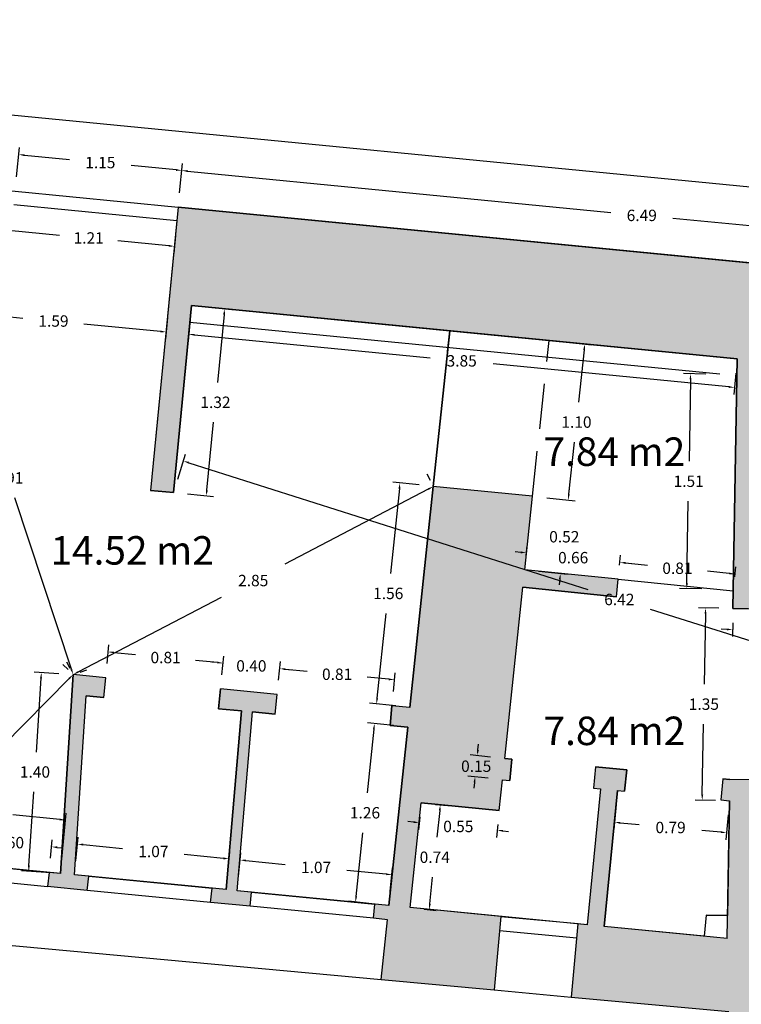
# Model space of a CAD drawing. Units: metres. Extents: x 1733 to 1866, y 641 to 739.
# Drawn here: x 1842 to 1848, y 690 to 697 of the extents above; entities that cross this region are included whole.
import ezdxf

# ---------------------------------------------------------------- set-up
doc = ezdxf.new("R2010")
doc.units = ezdxf.units.M
doc.header["$LTSCALE"] = 0.1
doc.linetypes.add('LÍNEAS_OCULTAS2', pattern=[4.7625, 3.175, -1.5875])
doc.layers.add('0-C-TRAMAS', color=8, linetype='Continuous', lineweight=30)
doc.layers.add('2-MUROS', color=7, linetype='Continuous', lineweight=30)
for name, color, linetype in [('1_LIN VISTA', 9, 'Continuous'), ('2-VISTA', 8, 'Continuous'), ('2_COTAS', 72, 'Continuous'), ('2_SUPERFICIES', 4, 'Continuous'), ('2_TEXTOS_SUPERFICIES', 4, 'Continuous'), ('URB-ACOTADO', 7, 'Continuous')]:
    doc.layers.add(name, color=color, linetype=linetype)
doc.styles.add('comic', font='comic.ttf')
doc.styles.add('ROMANS', font='romans.shx')
doc.dimstyles.new('COTAS-URB-DET', dxfattribs={"dimtxt": 0.08, "dimasz": 0.04, "dimexe": 0.05, "dimexo": 0.1, "dimgap": 0.1, "dimtad": 0, "dimtih": 1, "dimtoh": 1, "dimzin": 0, "dimdsep": 46, "dimtxsty": 'ROMANS', "dimcen": 0.1, "dimclrd": 256, "dimclre": 256, "dimclrt": 256, "dimazin": 0, "dimtfac": 1, "dimtix": 1, "dimtofl": 0, "dimtmove": 1, "dimatfit": 2, "dimldrblk": 'DOT', "dimfxl": 0, "dimtolj": 1, "dimtzin": 0, "dimarcsym": 0})

# ---------------------------------------------------------------- blocks, each defined once
blk = doc.blocks.new('*D281')
at = {"layer": '2_COTAS', "lineweight": -2, "transparency": 16777216}
for p, q in [((1847.4939, 692.6748), (1847.4922, 692.5773)), ((1848.1738, 692.6628), (1848.1721, 692.5654)), ((1847.4531, 692.628), (1847.4131, 692.6287)), ((1848.213, 692.6147), (1848.2529, 692.614))]:
    blk.add_line(p, q, dxfattribs=at)
at = {"layer": '2_COTAS', "transparency": 16777216}
for points in [[(1847.4532, 692.6347), (1847.453, 692.6213), (1847.4931, 692.6273)], [(1848.2131, 692.6213), (1848.2128, 692.608), (1848.173, 692.6154)]]:
    blk.add_solid(points, dxfattribs=at)
at = {"layer": 'Defpoints', "color": 0, "transparency": 16777216}
for p in [(1847.4956, 692.7747), (1848.1755, 692.7628), (1848.173, 692.6154)]:
    blk.add_point(p, dxfattribs=at)
at = {"layer": '2_COTAS', "transparency": 16777216, "insert": (1847.833, 692.6213), "char_height": 0.08, "attachment_point": 5, "style": 'ROMANS'}
blk.add_mtext('\\A1;0.68', dxfattribs=at)
blk = doc.blocks.new('_Dot')
at = {"layer": 'URB-ACOTADO', "color": 0, "lineweight": -2}
blk.add_line((-0.5, 0), (-1, 0), dxfattribs=at)
at = {"layer": 'URB-ACOTADO', "color": 0, "const_width": 0.5}
blk.add_lwpolyline([(-0.25, 0, 1), (0.25, 0, 1)], format="xyb", close=True, dxfattribs=at)
blk = doc.blocks.new('*D286')
at = {"layer": '2_COTAS', "lineweight": -2, "transparency": 16777216}
for p, q in [((1824.3819, 697.5725), (1824.4285, 698.0493)), ((1824.4634, 697.9956), (1838.3213, 696.6425)), ((1852.6992, 695.2385), (1838.8413, 696.5917)), ((1852.6973, 694.8076), (1852.7438, 695.2844))]:
    blk.add_line(p, q, dxfattribs=at)
at = {"layer": '2_COTAS', "transparency": 16777216}
for points in [[(1824.4641, 698.0022), (1824.4628, 697.989), (1824.4236, 697.9995)], [(1852.6998, 695.2451), (1852.6985, 695.2319), (1852.739, 695.2346)]]:
    blk.add_solid(points, dxfattribs=at)
at = {"layer": 'Defpoints', "color": 0, "transparency": 16777216}
for p in [(1824.4236, 697.9995), (1824.3722, 697.473), (1852.6875, 694.7081)]:
    blk.add_point(p, dxfattribs=at)
at = {"layer": '2_COTAS', "transparency": 16777216, "insert": (1838.5813, 696.6171), "char_height": 0.08, "attachment_point": 5, "style": 'ROMANS'}
blk.add_mtext('\\A1;28.45', dxfattribs=at)
blk = doc.blocks.new('*D287')
at = {"layer": '2_COTAS', "lineweight": -2, "transparency": 16777216}
for p, q in [((1843.6105, 695.6949), (1843.6307, 695.9016)), ((1843.6656, 695.8479), (1846.6374, 695.5577)), ((1850.0453, 695.225), (1847.0735, 695.5152)), ((1850.0698, 695.0642), (1850.0899, 695.2709))]:
    blk.add_line(p, q, dxfattribs=at)
at = {"layer": '2_COTAS', "transparency": 16777216}
for points in [[(1843.6663, 695.8546), (1843.665, 695.8413), (1843.6258, 695.8518)], [(1850.0459, 695.2316), (1850.0446, 695.2183), (1850.0851, 695.2211)]]:
    blk.add_solid(points, dxfattribs=at)
at = {"layer": 'Defpoints', "color": 0, "transparency": 16777216}
for p in [(1843.6258, 695.8518), (1843.6008, 695.5954), (1850.06, 694.9647)]:
    blk.add_point(p, dxfattribs=at)
at = {"layer": '2_COTAS', "transparency": 16777216, "insert": (1846.8554, 695.5364), "char_height": 0.08, "attachment_point": 5, "style": 'ROMANS'}
blk.add_mtext('\\A1;6.49', dxfattribs=at)
blk = doc.blocks.new('*D24')
at = {"layer": '2_COTAS', "lineweight": -2, "transparency": 16777216}
for p, q in [((1842.4659, 695.8067), (1842.4861, 696.0133)), ((1842.5211, 695.9597), (1842.8373, 695.9288)), ((1843.6105, 695.6949), (1843.6307, 695.9016)), ((1843.586, 695.8557), (1843.2697, 695.8866))]:
    blk.add_line(p, q, dxfattribs=at)
at = {"layer": '2_COTAS', "transparency": 16777216}
for points in [[(1842.5217, 695.9663), (1842.5204, 695.953), (1842.4812, 695.9636)], [(1843.5866, 695.8623), (1843.5853, 695.8491), (1843.6258, 695.8518)]]:
    blk.add_solid(points, dxfattribs=at)
at = {"layer": 'Defpoints', "color": 0, "transparency": 16777216}
for p in [(1842.4812, 695.9636), (1842.4562, 695.7071), (1843.6008, 695.5954)]:
    blk.add_point(p, dxfattribs=at)
at = {"layer": '2_COTAS', "transparency": 16777216, "insert": (1843.0535, 695.9077), "char_height": 0.08, "attachment_point": 5, "style": 'ROMANS'}
blk.add_mtext('\\A1;1.15', dxfattribs=at)
blk = doc.blocks.new('*D330')
at = {"layer": '2_COTAS', "lineweight": -2, "transparency": 16777216}
for p, q in [((1842.3771, 695.5139), (1842.3647, 695.387)), ((1842.4093, 695.4329), (1842.7669, 695.398)), ((1843.534, 695.323), (1843.1764, 695.358)), ((1843.5813, 695.3963), (1843.5689, 695.2694))]:
    blk.add_line(p, q, dxfattribs=at)
at = {"layer": '2_COTAS', "transparency": 16777216}
for points in [[(1842.41, 695.4395), (1842.4087, 695.4262), (1842.3695, 695.4368)], [(1843.5346, 695.3297), (1843.5333, 695.3164), (1843.5738, 695.3192)]]:
    blk.add_solid(points, dxfattribs=at)
at = {"layer": 'Defpoints', "color": 0, "transparency": 16777216}
for p in [(1842.3868, 695.6134), (1843.591, 695.4958), (1843.5738, 695.3192)]:
    blk.add_point(p, dxfattribs=at)
at = {"layer": '2_COTAS', "transparency": 16777216, "insert": (1842.9717, 695.378), "char_height": 0.08, "attachment_point": 5, "style": 'ROMANS'}
blk.add_mtext('\\A1;1.21', dxfattribs=at)
blk = doc.blocks.new('*D417')
at = {"layer": '2_COTAS', "lineweight": -2, "transparency": 16777216}
for p, q in [((1842.0474, 695.1061), (1841.9999, 695.0905)), ((1841.9649, 695.0369), (1842.3613, 693.8328)), ((1842.8499, 692.3488), (1842.4535, 693.5528)), ((1842.9573, 692.3421), (1842.9099, 692.3265))]:
    blk.add_line(p, q, dxfattribs=at)
at = {"layer": '2_COTAS', "transparency": 16777216}
for points in [[(1841.9712, 695.039), (1841.9585, 695.0348), (1841.9524, 695.0749)], [(1842.8562, 692.3509), (1842.8435, 692.3467), (1842.8624, 692.3108)]]:
    blk.add_solid(points, dxfattribs=at)
at = {"layer": 'Defpoints', "color": 0, "transparency": 16777216}
for p in [(1841.9524, 695.0749), (1842.8624, 692.3108), (1842.8624, 692.3108)]:
    blk.add_point(p, dxfattribs=at)
at = {"layer": '2_COTAS', "transparency": 16777216, "insert": (1842.4074, 693.6928), "char_height": 0.08, "attachment_point": 5, "style": 'ROMANS'}
blk.add_mtext('\\A1;2.91', dxfattribs=at)
blk = doc.blocks.new('*D418')
at = {"layer": '2_COTAS', "lineweight": -2, "transparency": 16777216}
for p, q in [((1842.7626, 692.3172), (1842.5894, 692.3283)), ((1842.6367, 692.2852), (1842.6034, 691.7666)), ((1842.5522, 690.9679), (1842.5855, 691.4866)), ((1842.6729, 690.9201), (1842.4997, 690.9312))]:
    blk.add_line(p, q, dxfattribs=at)
at = {"layer": '2_COTAS', "transparency": 16777216}
for points in [[(1842.6301, 692.2856), (1842.6434, 692.2848), (1842.6393, 692.3251)], [(1842.5455, 690.9684), (1842.5588, 690.9675), (1842.5496, 690.928)]]:
    blk.add_solid(points, dxfattribs=at)
at = {"layer": 'Defpoints', "color": 0, "transparency": 16777216}
for p in [(1842.6393, 692.3251), (1842.8624, 692.3108), (1842.7727, 690.9137)]:
    blk.add_point(p, dxfattribs=at)
at = {"layer": '2_COTAS', "transparency": 16777216, "insert": (1842.5945, 691.6266), "char_height": 0.08, "attachment_point": 5, "style": 'ROMANS'}
blk.add_mtext('\\A1;1.40', dxfattribs=at)
blk = doc.blocks.new('*D419')
at = {"layer": '2_COTAS', "lineweight": -2, "transparency": 16777216}
for p, q in [((1841.608, 691.1279), (1841.6397, 691.4527)), ((1841.6747, 691.3991), (1842.0059, 691.3668)), ((1842.7824, 691.0132), (1842.8141, 691.3381)), ((1842.7695, 691.2922), (1842.4383, 691.3245))]:
    blk.add_line(p, q, dxfattribs=at)
at = {"layer": '2_COTAS', "transparency": 16777216}
for points in [[(1841.6753, 691.4057), (1841.674, 691.3925), (1841.6349, 691.403)], [(1842.7701, 691.2988), (1842.7688, 691.2856), (1842.8093, 691.2883)]]:
    blk.add_solid(points, dxfattribs=at)
at = {"layer": 'Defpoints', "color": 0, "transparency": 16777216}
for p in [(1842.8093, 691.2883), (1841.5983, 691.0284), (1842.7727, 690.9137)]:
    blk.add_point(p, dxfattribs=at)
at = {"layer": '2_COTAS', "transparency": 16777216, "insert": (1842.2221, 691.3456), "char_height": 0.08, "attachment_point": 5, "style": 'ROMANS'}
blk.add_mtext('\\A1;1.18', dxfattribs=at)
blk = doc.blocks.new('*D421')
at = {"layer": '2_COTAS', "lineweight": -2, "transparency": 16777216}
for p, q in [((1842.1056, 691.0793), (1842.1183, 691.2092)), ((1842.0736, 691.1633), (1842.0338, 691.1672)), ((1842.7028, 691.021), (1842.7155, 691.1509)), ((1842.7504, 691.0972), (1842.7902, 691.0933))]:
    blk.add_line(p, q, dxfattribs=at)
at = {"layer": '2_COTAS', "transparency": 16777216}
for points in [[(1842.0743, 691.1699), (1842.073, 691.1567), (1842.1135, 691.1594)], [(1842.7511, 691.1039), (1842.7498, 691.0906), (1842.7106, 691.1011)]]:
    blk.add_solid(points, dxfattribs=at)
at = {"layer": 'Defpoints', "color": 0, "transparency": 16777216}
for p in [(1842.7106, 691.1011), (1842.0959, 690.9798), (1842.6931, 690.9215)]:
    blk.add_point(p, dxfattribs=at)
at = {"layer": '2_COTAS', "transparency": 16777216, "insert": (1842.412, 691.1303), "char_height": 0.08, "attachment_point": 5, "style": 'ROMANS'}
blk.add_mtext('\\A1;0.60', dxfattribs=at)
blk = doc.blocks.new('*D45')
at = {"layer": '2_COTAS', "lineweight": -2, "transparency": 16777216}
for p, q in [((1841.9436, 694.9735), (1841.9288, 694.8219)), ((1841.9735, 694.8678), (1842.5101, 694.8154)), ((1843.525, 694.8191), (1843.5102, 694.6675)), ((1843.4752, 694.7212), (1842.9386, 694.7735))]:
    blk.add_line(p, q, dxfattribs=at)
at = {"layer": '2_COTAS', "transparency": 16777216}
for points in [[(1841.9742, 694.8744), (1841.9729, 694.8612), (1841.9337, 694.8717)], [(1843.4759, 694.7278), (1843.4746, 694.7145), (1843.515, 694.7173)]]:
    blk.add_solid(points, dxfattribs=at)
at = {"layer": 'Defpoints', "color": 0, "transparency": 16777216}
for p in [(1841.9534, 695.073), (1843.5347, 694.9186), (1843.515, 694.7173)]:
    blk.add_point(p, dxfattribs=at)
at = {"layer": '2_COTAS', "transparency": 16777216, "insert": (1842.7244, 694.7945), "char_height": 0.08, "attachment_point": 5, "style": 'ROMANS'}
blk.add_mtext('\\A1;1.59', dxfattribs=at)
blk = doc.blocks.new('*D426')
at = {"layer": '2_COTAS', "lineweight": -2, "transparency": 16777216}
for p, q in [((1843.6849, 694.8034), (1843.6701, 694.6519)), ((1843.7148, 694.6978), (1845.369, 694.5362)), ((1847.467, 694.3314), (1845.8128, 694.4929)), ((1847.5167, 694.4293), (1847.5019, 694.2777))]:
    blk.add_line(p, q, dxfattribs=at)
at = {"layer": '2_COTAS', "transparency": 16777216}
for points in [[(1843.7154, 694.7044), (1843.7141, 694.6911), (1843.675, 694.7016)], [(1847.4676, 694.338), (1847.4663, 694.3247), (1847.5068, 694.3275)]]:
    blk.add_solid(points, dxfattribs=at)
at = {"layer": 'Defpoints', "color": 0, "transparency": 16777216}
for p in [(1843.6946, 694.903), (1847.5264, 694.5288), (1847.5068, 694.3275)]:
    blk.add_point(p, dxfattribs=at)
at = {"layer": '2_COTAS', "transparency": 16777216, "insert": (1845.5909, 694.5146), "char_height": 0.08, "attachment_point": 5, "style": 'ROMANS'}
blk.add_mtext('\\A1;3.85', dxfattribs=at)
blk = doc.blocks.new('*D427')
at = {"layer": '2_COTAS', "lineweight": -2, "transparency": 16777216}
for p, q in [((1843.7942, 694.8933), (1843.9759, 694.8755)), ((1843.9222, 694.8406), (1843.8756, 694.3635)), ((1843.8017, 693.6064), (1843.8483, 694.0835)), ((1843.6659, 693.5795), (1843.8476, 693.5618))]:
    blk.add_line(p, q, dxfattribs=at)
at = {"layer": '2_COTAS', "transparency": 16777216}
for points in [[(1843.9156, 694.8412), (1843.9289, 694.8399), (1843.9261, 694.8804)], [(1843.7951, 693.6071), (1843.8084, 693.6058), (1843.7978, 693.5666)]]:
    blk.add_solid(points, dxfattribs=at)
at = {"layer": 'Defpoints', "color": 0, "transparency": 16777216}
for p in [(1843.6946, 694.903), (1843.5664, 693.5892), (1843.7978, 693.5666)]:
    blk.add_point(p, dxfattribs=at)
at = {"layer": '2_COTAS', "transparency": 16777216, "insert": (1843.862, 694.2235), "char_height": 0.08, "attachment_point": 5, "style": 'ROMANS'}
blk.add_mtext('\\A1;1.32', dxfattribs=at)
blk = doc.blocks.new('*D428')
at = {"layer": '2_COTAS', "lineweight": -2, "transparency": 16777216}
for p, q in [((1843.5966, 693.6845), (1843.6519, 693.8585)), ((1843.6749, 693.7988), (1846.4777, 692.9083)), ((1849.7204, 691.8781), (1846.9177, 692.7685)), ((1849.7184, 691.7396), (1849.7737, 691.9136))]:
    blk.add_line(p, q, dxfattribs=at)
at = {"layer": '2_COTAS', "transparency": 16777216}
for points in [[(1843.6769, 693.8051), (1843.6729, 693.7924), (1843.6368, 693.8109)], [(1849.7225, 691.8844), (1849.7184, 691.8717), (1849.7586, 691.866)]]:
    blk.add_solid(points, dxfattribs=at)
at = {"layer": 'Defpoints', "color": 0, "transparency": 16777216}
for p in [(1843.5664, 693.5892), (1849.7586, 691.866), (1849.6881, 691.6443)]:
    blk.add_point(p, dxfattribs=at)
at = {"layer": '2_COTAS', "transparency": 16777216, "insert": (1846.6977, 692.8384), "char_height": 0.08, "attachment_point": 5, "style": 'ROMANS'}
blk.add_mtext('\\A1;6.42', dxfattribs=at)
blk = doc.blocks.new('*D429')
at = {"layer": '2_COTAS', "lineweight": -2, "transparency": 16777216}
for p, q in [((1844.3051, 692.2704), (1844.3179, 692.4022)), ((1844.3529, 692.3485), (1844.5057, 692.3336)), ((1845.1112, 692.1917), (1845.1241, 692.3234)), ((1845.0794, 692.2776), (1844.9266, 692.2925))]:
    blk.add_line(p, q, dxfattribs=at)
at = {"layer": '2_COTAS', "transparency": 16777216}
for points in [[(1844.3535, 692.3551), (1844.3522, 692.3419), (1844.3131, 692.3524)], [(1845.0801, 692.2842), (1845.0788, 692.2709), (1845.1192, 692.2737)]]:
    blk.add_solid(points, dxfattribs=at)
at = {"layer": 'Defpoints', "color": 0, "transparency": 16777216}
for p in [(1844.3131, 692.3524), (1844.2954, 692.1709), (1845.1015, 692.0922)]:
    blk.add_point(p, dxfattribs=at)
at = {"layer": '2_COTAS', "transparency": 16777216, "insert": (1844.7162, 692.313), "char_height": 0.08, "attachment_point": 5, "style": 'ROMANS'}
blk.add_mtext('\\A1;0.81', dxfattribs=at)
blk = doc.blocks.new('*D430')
at = {"layer": '2_COTAS', "lineweight": -2, "transparency": 16777216}
for p, q in [((1843.907, 692.3093), (1843.9198, 692.441)), ((1843.8752, 692.3952), (1843.8353, 692.3991)), ((1844.3051, 692.2704), (1844.3179, 692.4022)), ((1844.3529, 692.3485), (1844.3927, 692.3446))]:
    blk.add_line(p, q, dxfattribs=at)
at = {"layer": '2_COTAS', "transparency": 16777216}
for points in [[(1843.8758, 692.4018), (1843.8745, 692.3885), (1843.915, 692.3913)], [(1844.3535, 692.3551), (1844.3522, 692.3419), (1844.3131, 692.3524)]]:
    blk.add_solid(points, dxfattribs=at)
at = {"layer": 'Defpoints', "color": 0, "transparency": 16777216}
for p in [(1843.915, 692.3913), (1843.8972, 692.2098), (1844.2954, 692.1709)]:
    blk.add_point(p, dxfattribs=at)
at = {"layer": '2_COTAS', "transparency": 16777216, "insert": (1844.114, 692.3718), "char_height": 0.08, "attachment_point": 5, "style": 'ROMANS'}
blk.add_mtext('\\A1;0.40', dxfattribs=at)
blk = doc.blocks.new('*D431')
at = {"layer": '2_COTAS', "lineweight": -2, "transparency": 16777216}
for p, q in [((1843.1008, 692.388), (1843.1137, 692.5198)), ((1843.1486, 692.4661), (1843.3014, 692.4512)), ((1843.907, 692.3093), (1843.9198, 692.441)), ((1843.8752, 692.3952), (1843.7224, 692.4101))]:
    blk.add_line(p, q, dxfattribs=at)
at = {"layer": '2_COTAS', "transparency": 16777216}
for points in [[(1843.1493, 692.4727), (1843.148, 692.4595), (1843.1088, 692.47)], [(1843.8758, 692.4018), (1843.8745, 692.3885), (1843.915, 692.3913)]]:
    blk.add_solid(points, dxfattribs=at)
at = {"layer": 'Defpoints', "color": 0, "transparency": 16777216}
for p in [(1843.1088, 692.47), (1843.0911, 692.2885), (1843.8972, 692.2098)]:
    blk.add_point(p, dxfattribs=at)
at = {"layer": '2_COTAS', "transparency": 16777216, "insert": (1843.5119, 692.4306), "char_height": 0.08, "attachment_point": 5, "style": 'ROMANS'}
blk.add_mtext('\\A1;0.81', dxfattribs=at)
blk = doc.blocks.new('*D432')
at = {"layer": '2_COTAS', "lineweight": -2, "transparency": 16777216}
for p, q in [((1845.1131, 691.952), (1844.9285, 691.9715)), ((1844.974, 691.9265), (1844.9267, 691.4798)), ((1844.8497, 690.753), (1844.897, 691.1998)), ((1844.9803, 690.699), (1844.7957, 690.7185))]:
    blk.add_line(p, q, dxfattribs=at)
at = {"layer": '2_COTAS', "transparency": 16777216}
for points in [[(1844.9674, 691.9272), (1844.9806, 691.9258), (1844.9782, 691.9663)], [(1844.843, 690.7537), (1844.8563, 690.7523), (1844.8455, 690.7132)]]:
    blk.add_solid(points, dxfattribs=at)
at = {"layer": 'Defpoints', "color": 0, "transparency": 16777216}
for p in [(1845.2125, 691.9414), (1844.8455, 690.7132), (1845.0798, 690.6884)]:
    blk.add_point(p, dxfattribs=at)
at = {"layer": '2_COTAS', "transparency": 16777216, "insert": (1844.9118, 691.3398), "char_height": 0.08, "attachment_point": 5, "style": 'ROMANS'}
blk.add_mtext('\\A1;1.26', dxfattribs=at)
blk = doc.blocks.new('*D433')
at = {"layer": '2_COTAS', "lineweight": -2, "transparency": 16777216}
for p, q in [((1844.0245, 690.8919), (1844.0408, 691.0581)), ((1844.0757, 691.0045), (1844.3522, 690.9775)), ((1845.061, 690.9083), (1844.7846, 690.9352)), ((1845.0895, 690.7879), (1845.1057, 690.9541))]:
    blk.add_line(p, q, dxfattribs=at)
at = {"layer": '2_COTAS', "transparency": 16777216}
for points in [[(1844.0764, 691.0111), (1844.0751, 690.9978), (1844.0359, 691.0083)], [(1845.0617, 690.9149), (1845.0604, 690.9016), (1845.1008, 690.9044)]]:
    blk.add_solid(points, dxfattribs=at)
at = {"layer": 'Defpoints', "color": 0, "transparency": 16777216}
for p in [(1845.1008, 690.9044), (1844.0148, 690.7924), (1845.0798, 690.6884)]:
    blk.add_point(p, dxfattribs=at)
at = {"layer": '2_COTAS', "transparency": 16777216, "insert": (1844.5684, 690.9564), "char_height": 0.08, "attachment_point": 5, "style": 'ROMANS'}
blk.add_mtext('\\A1;1.07', dxfattribs=at)
blk = doc.blocks.new('*D434')
at = {"layer": '2_COTAS', "lineweight": -2, "transparency": 16777216}
for p, q in [((1842.882, 691.0035), (1842.8982, 691.1697)), ((1842.9332, 691.116), (1843.2096, 691.089)), ((1843.9469, 690.8995), (1843.9632, 691.0657)), ((1843.9185, 691.0198), (1843.642, 691.0468))]:
    blk.add_line(p, q, dxfattribs=at)
at = {"layer": '2_COTAS', "transparency": 16777216}
for points in [[(1842.9338, 691.1227), (1842.9325, 691.1094), (1842.8934, 691.1199)], [(1843.9191, 691.0264), (1843.9178, 691.0132), (1843.9583, 691.0159)]]:
    blk.add_solid(points, dxfattribs=at)
at = {"layer": 'Defpoints', "color": 0, "transparency": 16777216}
for p in [(1842.8934, 691.1199), (1842.8723, 690.904), (1843.9372, 690.8)]:
    blk.add_point(p, dxfattribs=at)
at = {"layer": '2_COTAS', "transparency": 16777216, "insert": (1843.4258, 691.0679), "char_height": 0.08, "attachment_point": 5, "style": 'ROMANS'}
blk.add_mtext('\\A1;1.07', dxfattribs=at)
blk = doc.blocks.new('*D435')
at = {"layer": '2_COTAS', "lineweight": -2, "transparency": 16777216}
for p, q in [((1845.1531, 693.6171), (1845.09, 693.0208)), ((1845.2922, 693.6426), (1845.1076, 693.6621)), ((1844.9971, 692.1445), (1845.0603, 692.7408)), ((1845.1277, 692.0904), (1844.9432, 692.11))]:
    blk.add_line(p, q, dxfattribs=at)
at = {"layer": '2_COTAS', "transparency": 16777216}
for points in [[(1845.1465, 693.6178), (1845.1598, 693.6164), (1845.1574, 693.6569)], [(1844.9905, 692.1452), (1845.0037, 692.1438), (1844.9929, 692.1047)]]:
    blk.add_solid(points, dxfattribs=at)
at = {"layer": 'Defpoints', "color": 0, "transparency": 16777216}
for p in [(1845.1574, 693.6569), (1845.3916, 693.632), (1845.2272, 692.0799)]:
    blk.add_point(p, dxfattribs=at)
at = {"layer": '2_COTAS', "transparency": 16777216, "insert": (1845.0751, 692.8808), "char_height": 0.08, "attachment_point": 5, "style": 'ROMANS'}
blk.add_mtext('\\A1;1.56', dxfattribs=at)
blk = doc.blocks.new('*D46')
at = {"layer": '2_COTAS', "lineweight": -2, "transparency": 16777216}
for p, q in [((1846.3037, 694.6474), (1846.5044, 694.6261)), ((1846.4505, 694.5916), (1846.4116, 694.2244)), ((1846.343, 693.5773), (1846.3819, 693.9444)), ((1846.1878, 693.5535), (1846.3885, 693.5322))]:
    blk.add_line(p, q, dxfattribs=at)
at = {"layer": '2_COTAS', "transparency": 16777216}
for points in [[(1846.4438, 694.5923), (1846.4571, 694.5909), (1846.4547, 694.6314)], [(1846.3364, 693.578), (1846.3496, 693.5766), (1846.3388, 693.5375)]]:
    blk.add_solid(points, dxfattribs=at)
at = {"layer": 'Defpoints', "color": 0, "transparency": 16777216}
for p in [(1846.2043, 694.6579), (1846.4547, 694.6314), (1846.0884, 693.564)]:
    blk.add_point(p, dxfattribs=at)
at = {"layer": '2_COTAS', "transparency": 16777216, "insert": (1846.3967, 694.0844), "char_height": 0.08, "attachment_point": 5, "style": 'ROMANS'}
blk.add_mtext('\\A1;1.10', dxfattribs=at)
blk = doc.blocks.new('*D47')
at = {"layer": '2_COTAS', "lineweight": -2, "transparency": 16777216}
for p, q in [((1846.0437, 693.1464), (1846.0507, 693.2152)), ((1846.0058, 693.1695), (1845.966, 693.1736)), ((1846.6998, 693.0798), (1846.7067, 693.1486)), ((1846.7415, 693.0948), (1846.7813, 693.0908))]:
    blk.add_line(p, q, dxfattribs=at)
at = {"layer": '2_COTAS', "transparency": 16777216}
for points in [[(1846.0065, 693.1762), (1846.0051, 693.1629), (1846.0456, 693.1655)], [(1846.7422, 693.1015), (1846.7408, 693.0882), (1846.7017, 693.0989)]]:
    blk.add_solid(points, dxfattribs=at)
at = {"layer": 'Defpoints', "color": 0, "transparency": 16777216}
for p in [(1846.7017, 693.0989), (1846.0336, 693.0469), (1846.6897, 692.9803)]:
    blk.add_point(p, dxfattribs=at)
at = {"layer": '2_COTAS', "transparency": 16777216, "insert": (1846.3737, 693.1322), "char_height": 0.08, "attachment_point": 5, "style": 'ROMANS'}
blk.add_mtext('\\A1;0.66', dxfattribs=at)
blk = doc.blocks.new('*D48')
at = {"layer": '2_COTAS', "lineweight": -2, "transparency": 16777216}
for p, q in [((1846.343, 693.5773), (1846.3472, 693.617)), ((1846.1878, 693.5535), (1846.3885, 693.5322)), ((1846.133, 693.0364), (1846.3337, 693.0151)), ((1846.2798, 692.9806), (1846.2756, 692.9408))]:
    blk.add_line(p, q, dxfattribs=at)
at = {"layer": '2_COTAS', "transparency": 16777216}
for points in [[(1846.3364, 693.578), (1846.3496, 693.5766), (1846.3388, 693.5375)], [(1846.2731, 692.9813), (1846.2864, 692.9799), (1846.284, 693.0204)]]:
    blk.add_solid(points, dxfattribs=at)
at = {"layer": 'Defpoints', "color": 0, "transparency": 16777216}
for p in [(1846.0884, 693.564), (1846.0336, 693.0469), (1846.284, 693.0204)]:
    blk.add_point(p, dxfattribs=at)
at = {"layer": '2_COTAS', "transparency": 16777216, "insert": (1846.3114, 693.2789), "char_height": 0.08, "attachment_point": 5, "style": 'ROMANS'}
blk.add_mtext('\\A1;0.52', dxfattribs=at)
blk = doc.blocks.new('*D49')
at = {"layer": '2_COTAS', "lineweight": -2, "transparency": 16777216}
for p, q in [((1847.3045, 694.4219), (1847.148, 694.4247)), ((1847.1973, 694.3838), (1847.1872, 693.8089)), ((1847.1722, 692.954), (1847.1823, 693.5289)), ((1847.278, 692.9121), (1847.1215, 692.9149))]:
    blk.add_line(p, q, dxfattribs=at)
at = {"layer": '2_COTAS', "transparency": 16777216}
for points in [[(1847.1907, 694.3839), (1847.204, 694.3837), (1847.198, 694.4238)], [(1847.1656, 692.9541), (1847.1789, 692.9539), (1847.1715, 692.914)]]:
    blk.add_solid(points, dxfattribs=at)
at = {"layer": 'Defpoints', "color": 0, "transparency": 16777216}
for p in [(1847.198, 694.4238), (1847.4045, 694.4202), (1847.378, 692.9104)]:
    blk.add_point(p, dxfattribs=at)
at = {"layer": '2_COTAS', "transparency": 16777216, "insert": (1847.1848, 693.6689), "char_height": 0.08, "attachment_point": 5, "style": 'ROMANS'}
blk.add_mtext('\\A1;1.51', dxfattribs=at)
blk = doc.blocks.new('*D436')
at = {"layer": '2_COTAS', "lineweight": -2, "transparency": 16777216}
for p, q in [((1846.6998, 693.0798), (1846.7067, 693.1486)), ((1846.7415, 693.0948), (1846.8953, 693.0792)), ((1847.5079, 692.9977), (1847.5149, 693.0666)), ((1847.4701, 693.0209), (1847.3163, 693.0365))]:
    blk.add_line(p, q, dxfattribs=at)
at = {"layer": '2_COTAS', "transparency": 16777216}
for points in [[(1846.7422, 693.1015), (1846.7408, 693.0882), (1846.7017, 693.0989)], [(1847.4707, 693.0275), (1847.4694, 693.0142), (1847.5099, 693.0168)]]:
    blk.add_solid(points, dxfattribs=at)
at = {"layer": 'Defpoints', "color": 0, "transparency": 16777216}
for p in [(1847.5099, 693.0168), (1846.6897, 692.9803), (1847.4978, 692.8982)]:
    blk.add_point(p, dxfattribs=at)
at = {"layer": '2_COTAS', "transparency": 16777216, "insert": (1847.1058, 693.0578), "char_height": 0.08, "attachment_point": 5, "style": 'ROMANS'}
blk.add_mtext('\\A1;0.81', dxfattribs=at)
blk = doc.blocks.new('*D437')
at = {"layer": '2_COTAS', "lineweight": -2, "transparency": 16777216}
for p, q in [((1847.3957, 692.7765), (1847.2533, 692.779)), ((1847.3026, 692.7381), (1847.2939, 692.243)), ((1847.2803, 691.4679), (1847.289, 691.963)), ((1847.372, 691.4263), (1847.2296, 691.4288))]:
    blk.add_line(p, q, dxfattribs=at)
at = {"layer": '2_COTAS', "transparency": 16777216}
for points in [[(1847.296, 692.7382), (1847.3093, 692.738), (1847.3033, 692.7781)], [(1847.2737, 691.468), (1847.287, 691.4678), (1847.2796, 691.4279)]]:
    blk.add_solid(points, dxfattribs=at)
at = {"layer": 'Defpoints', "color": 0, "transparency": 16777216}
for p in [(1847.4956, 692.7747), (1847.2796, 691.4279), (1847.472, 691.4245)]:
    blk.add_point(p, dxfattribs=at)
at = {"layer": '2_COTAS', "transparency": 16777216, "insert": (1847.2915, 692.103), "char_height": 0.08, "attachment_point": 5, "style": 'ROMANS'}
blk.add_mtext('\\A1;1.35', dxfattribs=at)
blk = doc.blocks.new('*D438')
at = {"layer": '2_COTAS', "lineweight": -2, "transparency": 16777216}
for p, q in [((1845.7049, 691.7814), (1845.7091, 691.8212)), ((1845.7937, 691.7318), (1845.651, 691.7469)), ((1845.7779, 691.5826), (1845.6352, 691.5977)), ((1845.6807, 691.5527), (1845.6765, 691.5129))]:
    blk.add_line(p, q, dxfattribs=at)
at = {"layer": '2_COTAS', "transparency": 16777216}
for points in [[(1845.6983, 691.7821), (1845.7116, 691.7807), (1845.7007, 691.7416)], [(1845.6741, 691.5534), (1845.6873, 691.552), (1845.6849, 691.5925)]]:
    blk.add_solid(points, dxfattribs=at)
at = {"layer": 'Defpoints', "color": 0, "transparency": 16777216}
for p in [(1845.7007, 691.7416), (1845.8931, 691.7213), (1845.8773, 691.5721)]:
    blk.add_point(p, dxfattribs=at)
at = {"layer": '2_COTAS', "transparency": 16777216, "insert": (1845.6928, 691.6671), "char_height": 0.08, "attachment_point": 5, "style": 'ROMANS'}
blk.add_mtext('\\A1;0.15', dxfattribs=at)
blk = doc.blocks.new('*D439')
at = {"layer": '2_COTAS', "lineweight": -2, "transparency": 16777216}
for p, q in [((1845.2536, 691.2745), (1845.2138, 691.2784)), ((1845.2973, 691.3102), (1845.2886, 691.2209)), ((1845.8447, 691.2567), (1845.836, 691.1674)), ((1845.8807, 691.2133), (1845.9205, 691.2094))]:
    blk.add_line(p, q, dxfattribs=at)
at = {"layer": '2_COTAS', "transparency": 16777216}
for points in [[(1845.2543, 691.2811), (1845.253, 691.2679), (1845.2935, 691.2706)], [(1845.8813, 691.2199), (1845.88, 691.2066), (1845.8409, 691.2172)]]:
    blk.add_solid(points, dxfattribs=at)
at = {"layer": 'Defpoints', "color": 0, "transparency": 16777216}
for p in [(1845.307, 691.4097), (1845.8544, 691.3563), (1845.8409, 691.2172)]:
    blk.add_point(p, dxfattribs=at)
at = {"layer": '2_COTAS', "transparency": 16777216, "insert": (1845.5672, 691.2439), "char_height": 0.08, "attachment_point": 5, "style": 'ROMANS'}
blk.add_mtext('\\A1;0.55', dxfattribs=at)
blk = doc.blocks.new('*D440')
at = {"layer": '2_COTAS', "lineweight": -2, "transparency": 16777216}
for p, q in [((1845.4065, 691.3992), (1845.4905, 691.3903)), ((1845.4366, 691.3558), (1845.4167, 691.1676)), ((1845.3671, 690.6994), (1845.387, 690.8876)), ((1845.3285, 690.6633), (1845.4126, 690.6544))]:
    blk.add_line(p, q, dxfattribs=at)
at = {"layer": '2_COTAS', "transparency": 16777216}
for points in [[(1845.43, 691.3565), (1845.4432, 691.3551), (1845.4408, 691.3955)], [(1845.3604, 690.7001), (1845.3737, 690.6987), (1845.3629, 690.6597)]]:
    blk.add_solid(points, dxfattribs=at)
at = {"layer": 'Defpoints', "color": 0, "transparency": 16777216}
for p in [(1845.307, 691.4097), (1845.2291, 690.6738), (1845.3629, 690.6597)]:
    blk.add_point(p, dxfattribs=at)
at = {"layer": '2_COTAS', "transparency": 16777216, "insert": (1845.4018, 691.0276), "char_height": 0.08, "attachment_point": 5, "style": 'ROMANS'}
blk.add_mtext('\\A1;0.74', dxfattribs=at)
blk = doc.blocks.new('*D441')
at = {"layer": '2_COTAS', "lineweight": -2, "transparency": 16777216}
for p, q in [((1846.6761, 691.3977), (1846.66, 691.2232)), ((1846.7044, 691.2693), (1846.8379, 691.257)), ((1847.4628, 691.325), (1847.4466, 691.1504)), ((1847.4114, 691.2039), (1847.2779, 691.2163))]:
    blk.add_line(p, q, dxfattribs=at)
at = {"layer": '2_COTAS', "transparency": 16777216}
for points in [[(1846.705, 691.276), (1846.7038, 691.2627), (1846.6646, 691.273)], [(1847.412, 691.2105), (1847.4108, 691.1973), (1847.4512, 691.2002)]]:
    blk.add_solid(points, dxfattribs=at)
at = {"layer": 'Defpoints', "color": 0, "transparency": 16777216}
for p in [(1846.6853, 691.4973), (1847.472, 691.4245), (1846.6646, 691.273)]:
    blk.add_point(p, dxfattribs=at)
at = {"layer": '2_COTAS', "transparency": 16777216, "insert": (1847.0579, 691.2366), "char_height": 0.08, "attachment_point": 5, "style": 'ROMANS'}
blk.add_mtext('\\A1;0.79', dxfattribs=at)
blk = doc.blocks.new('*D50')
at = {"layer": '2_COTAS', "lineweight": -2, "transparency": 16777216}
for p, q in [((1842.7911, 692.381), (1842.8268, 692.3459)), ((1842.8343, 692.2823), (1842.3683, 691.8096)), ((1841.6264, 691.0569), (1842.0923, 691.5296)), ((1841.5271, 691.0986), (1841.5627, 691.0635))]:
    blk.add_line(p, q, dxfattribs=at)
at = {"layer": '2_COTAS', "transparency": 16777216}
for points in [[(1842.8295, 692.287), (1842.839, 692.2776), (1842.8624, 692.3108)], [(1841.6216, 691.0615), (1841.6311, 691.0522), (1841.5983, 691.0284)]]:
    blk.add_solid(points, dxfattribs=at)
at = {"layer": 'Defpoints', "color": 0, "transparency": 16777216}
for p in [(1842.8624, 692.3108), (1841.5983, 691.0284), (1841.5983, 691.0284)]:
    blk.add_point(p, dxfattribs=at)
at = {"layer": '2_COTAS', "transparency": 16777216, "insert": (1842.2303, 691.6696), "char_height": 0.08, "attachment_point": 5, "style": 'ROMANS'}
blk.add_mtext('\\A1;1.80', dxfattribs=at)
blk = doc.blocks.new('*D442')
at = {"layer": '2_COTAS', "lineweight": -2, "transparency": 16777216}
for p, q in [((1845.3453, 693.7207), (1845.3685, 693.6764)), ((1845.3562, 693.6135), (1844.3489, 693.0873)), ((1842.8978, 692.3293), (1843.9051, 692.8555)), ((1842.8161, 692.3995), (1842.8392, 692.3551))]:
    blk.add_line(p, q, dxfattribs=at)
at = {"layer": '2_COTAS', "transparency": 16777216}
for points in [[(1845.3531, 693.6194), (1845.3593, 693.6076), (1845.3916, 693.632)], [(1842.8947, 692.3352), (1842.9009, 692.3234), (1842.8624, 692.3108)]]:
    blk.add_solid(points, dxfattribs=at)
at = {"layer": 'Defpoints', "color": 0, "transparency": 16777216}
for p in [(1845.3916, 693.632), (1845.3916, 693.632), (1842.8624, 692.3108)]:
    blk.add_point(p, dxfattribs=at)
at = {"layer": '2_COTAS', "transparency": 16777216, "insert": (1844.127, 692.9714), "char_height": 0.08, "attachment_point": 5, "style": 'ROMANS'}
blk.add_mtext('\\A1;2.85', dxfattribs=at)

msp = doc.modelspace()

# ---------------------------------------------------------------- hatches: boundary and pattern name
at = {"layer": '0-C-TRAMAS'}
for points in [[(1848.2055, 694.4726), (1848.8504, 694.4096), (1848.9067, 694.9868), (1850.0513, 694.8751), (1850.06, 694.9647), (1843.6008, 695.5954), (1843.4064, 693.6048), (1843.5664, 693.5892), (1843.6946, 694.903), (1847.5264, 694.5288), (1847.4956, 692.7747), (1848.1755, 692.7628)], [(1846.0206, 692.9245), (1846.6772, 692.8578), (1846.6897, 692.9803), (1846.0336, 693.0469), (1846.0884, 693.564), (1845.3916, 693.632), (1845.2272, 692.0799), (1845.1015, 692.0922), (1845.088, 691.9536), (1845.2125, 691.9414), (1845.0798, 690.6884), (1844.9802, 690.6981), (1844.9705, 690.5986), (1845.0692, 690.589), (1845.0246, 690.1682), (1845.8185, 690.0952), (1845.866, 690.6116), (1845.2291, 690.6738), (1845.307, 691.4097), (1845.8544, 691.3563), (1845.8773, 691.5721), (1845.9291, 691.5673), (1845.9429, 691.7167), (1845.8931, 691.7213)], [(1843.0911, 692.2885), (1842.8624, 692.3108), (1842.7727, 690.9137), (1842.6931, 690.9215), (1842.6834, 690.8219), (1842.9621, 690.7947), (1842.9718, 690.8942), (1842.8723, 690.904), (1842.953, 692.1621), (1843.0776, 692.1499)], [(1844.2954, 692.1709), (1843.8972, 692.2098), (1843.8837, 692.0712), (1844.044, 692.0555), (1843.9372, 690.8), (1843.8377, 690.8097), (1843.828, 690.7102), (1844.1046, 690.6832), (1844.1143, 690.7827), (1844.0148, 690.7924), (1844.1216, 692.048), (1844.2818, 692.0323)], [(1848.1545, 691.563), (1847.4746, 691.5749), (1847.4248, 691.5795), (1847.411, 691.4302), (1847.472, 691.4245), (1847.455, 690.4565), (1846.5919, 690.5408), (1846.6853, 691.4973), (1846.7351, 691.4927), (1846.7497, 691.642), (1846.5306, 691.6623), (1846.516, 691.513), (1846.5658, 691.5084), (1846.4725, 690.5524), (1846.4075, 690.5588), (1846.3603, 690.0454), (1847.466, 689.9437), (1847.4306, 687.9243), (1847.5905, 687.9215), (1848.0912, 687.9527)]]:
    msp.add_hatch(color=256, dxfattribs=at).paths.add_polyline_path(points)

# ---------------------------------------------------------------- linework, layer by layer
at = {"layer": '1_LIN VISTA', "linetype": 'LÍNEAS_OCULTAS2'}
for p, q in [((1845.3916, 693.632), (1845.5075, 694.726)), ((1846.0884, 693.564), (1846.2043, 694.6579))]:
    msp.add_line(p, q, dxfattribs=at)
at = {"layer": '2-MUROS'}
for p, q in [((1843.6008, 695.5954), (1843.4064, 693.6048)), ((1850.06, 694.9647), (1843.6008, 695.5954)), ((1843.6946, 694.903), (1843.5664, 693.5892)), ((1847.5264, 694.5288), (1843.6946, 694.903)), ((1847.4956, 692.7747), (1847.5264, 694.5288)), ((1845.2272, 692.0799), (1845.3916, 693.632)), ((1846.0884, 693.564), (1845.3916, 693.632)), ((1843.5664, 693.5892), (1843.4064, 693.6048)), ((1846.0336, 693.0469), (1846.0884, 693.564)), ((1846.6897, 692.9803), (1846.0336, 693.0469)), ((1845.8931, 691.7213), (1846.0206, 692.9245)), ((1846.6772, 692.8578), (1846.0206, 692.9245)), ((1846.6772, 692.8578), (1846.6897, 692.9803)), ((1848.1755, 692.7628), (1847.4956, 692.7747)), ((1842.7727, 690.9137), (1842.8624, 692.3108)), ((1843.0911, 692.2885), (1842.8624, 692.3108)), ((1843.0776, 692.1499), (1843.0911, 692.2885)), ((1842.8723, 690.904), (1842.953, 692.1621)), ((1843.0776, 692.1499), (1842.953, 692.1621)), ((1843.8837, 692.0712), (1843.8972, 692.2098)), ((1844.2954, 692.1709), (1843.8972, 692.2098)), ((1844.2818, 692.0323), (1844.2954, 692.1709)), ((1845.088, 691.9536), (1845.1015, 692.0922)), ((1845.2272, 692.0799), (1845.1015, 692.0922)), ((1844.044, 692.0555), (1843.8837, 692.0712)), ((1843.9372, 690.8), (1844.044, 692.0555)), ((1844.0148, 690.7924), (1844.1216, 692.048)), ((1844.2818, 692.0323), (1844.1216, 692.048)), ((1845.2125, 691.9414), (1845.088, 691.9536)), ((1845.0798, 690.6884), (1845.2125, 691.9414)), ((1845.8931, 691.7213), (1845.9429, 691.7167)), ((1845.9429, 691.7167), (1845.9291, 691.5673)), ((1846.5306, 691.6623), (1846.516, 691.513)), ((1846.5306, 691.6623), (1846.7497, 691.642)), ((1846.7497, 691.642), (1846.7351, 691.4927)), ((1845.8544, 691.3563), (1845.8773, 691.5721)), ((1845.8773, 691.5721), (1845.9291, 691.5673)), ((1847.4248, 691.5795), (1847.411, 691.4302)), ((1847.4248, 691.5795), (1847.4746, 691.5749)), ((1848.1545, 691.563), (1847.4746, 691.5749)), ((1846.5659, 691.509), (1846.4725, 690.5524)), ((1846.516, 691.513), (1846.5658, 691.5084)), ((1846.6853, 691.4973), (1846.5919, 690.5408)), ((1846.6853, 691.4973), (1846.7351, 691.4927)), ((1845.2291, 690.6738), (1845.307, 691.4097)), ((1845.8544, 691.3563), (1845.307, 691.4097)), ((1847.411, 691.4302), (1847.472, 691.4245)), ((1847.455, 690.4565), (1847.472, 691.4245)), ((1842.6931, 690.9215), (1842.6834, 690.8219)), ((1842.7727, 690.9137), (1842.6931, 690.9215)), ((1842.9718, 690.8942), (1842.8723, 690.904)), ((1842.9621, 690.7947), (1842.9718, 690.8942)), ((1842.9621, 690.7947), (1842.6834, 690.8219)), ((1843.828, 690.7102), (1843.8377, 690.8097)), ((1843.9372, 690.8), (1843.8377, 690.8097)), ((1844.1143, 690.7827), (1844.0148, 690.7924)), ((1844.1046, 690.6832), (1844.1143, 690.7827)), ((1844.1046, 690.6832), (1843.828, 690.7102)), ((1844.9705, 690.5986), (1844.9802, 690.6981)), ((1845.0798, 690.6884), (1844.9802, 690.6981)), ((1845.866, 690.6116), (1845.2291, 690.6738)), ((1845.0692, 690.589), (1844.9705, 690.5986)), ((1845.0246, 690.1682), (1845.0692, 690.589)), ((1845.866, 690.6116), (1845.8185, 690.0952)), ((1847.3079, 690.6216), (1847.2933, 690.4723)), ((1847.3079, 690.6216), (1847.4578, 690.6189)), ((1846.4075, 690.5588), (1846.3603, 690.0454)), ((1846.4725, 690.5524), (1846.4075, 690.5588)), ((1847.455, 690.4565), (1846.5919, 690.5408)), ((1845.0246, 690.1682), (1845.8185, 690.0952)), ((1846.3603, 690.0454), (1847.466, 689.9437))]:
    msp.add_line(p, q, dxfattribs=at)
at = {"layer": '2-VISTA'}
for p, q in [((1847.4045, 694.4202), (1843.683, 694.7835)), ((1842.0959, 690.9798), (1842.6931, 690.9215)), ((1842.0862, 690.8802), (1842.6834, 690.8219)), ((1842.9718, 690.8942), (1843.8377, 690.8097)), ((1843.828, 690.7102), (1842.9621, 690.7947)), ((1844.1143, 690.7827), (1844.9802, 690.6981)), ((1844.9705, 690.5986), (1844.1046, 690.6832)), ((1845.866, 690.6116), (1846.4078, 690.5618)), ((1845.8569, 690.5121), (1846.3986, 690.4622)), ((1842.0434, 690.4423), (1845.0246, 690.1682)), ((1845.8185, 690.0952), (1846.3603, 690.0454))]:
    msp.add_line(p, q, dxfattribs=at)
at = {"layer": '2_COTAS'}
msp.add_line((1846.6897, 692.9803), (1847.4978, 692.8982), dxfattribs=at)
at = {"layer": '2_SUPERFICIES'}
for points in [[(1834.7827, 696.4564), (1836.0666, 696.3311), (1838.6145, 696.0823), (1839.9481, 695.952), (1842.4562, 695.7071), (1843.6008, 695.5954), (1850.06, 694.9647), (1850.0513, 694.8751), (1851.4646, 694.7371)], [(1842.4465, 695.6134), (1843.5916, 695.5016), (1843.4064, 693.6048), (1843.5664, 693.5892), (1843.6946, 694.903), (1845.5075, 694.726), (1845.3916, 693.632), (1845.2272, 692.0799), (1845.1015, 692.0922), (1845.088, 691.9536), (1845.2125, 691.9414), (1845.0798, 690.6884), (1844.0148, 690.7924), (1844.1216, 692.048), (1844.2818, 692.0323), (1844.2954, 692.1709), (1843.8972, 692.2098), (1843.8837, 692.0712), (1844.044, 692.0555), (1843.9372, 690.8), (1842.8723, 690.904), (1842.953, 692.1621), (1843.0776, 692.1499), (1843.0911, 692.2885), (1842.8624, 692.3108), (1842.7727, 690.9137), (1841.5983, 691.0284)], [(1848.1545, 691.563), (1847.4746, 691.5749), (1847.4248, 691.5795), (1847.411, 691.4302), (1847.472, 691.4245), (1847.4578, 690.6189), (1847.3079, 690.6216), (1847.2933, 690.4723), (1846.5919, 690.5408), (1846.6853, 691.4973), (1846.7351, 691.4927), (1846.7497, 691.642), (1846.5306, 691.6623), (1846.516, 691.513), (1846.5658, 691.5084), (1846.4725, 690.5524), (1845.2291, 690.6738), (1845.307, 691.4097), (1845.8544, 691.3563), (1845.8773, 691.5721), (1845.9291, 691.5673), (1845.9429, 691.7167), (1845.8931, 691.7213), (1846.0206, 692.9245), (1846.6772, 692.8578), (1846.6897, 692.9803), (1846.0336, 693.0469), (1846.0884, 693.564), (1845.3916, 693.632), (1845.5075, 694.726), (1845.5075, 694.726), (1847.5264, 694.5288), (1847.4956, 692.7747), (1848.1755, 692.7628)]]:
    msp.add_lwpolyline(points, dxfattribs=at)

# ---------------------------------------------------------------- texts
at = {"layer": '2_TEXTOS_SUPERFICIES', "char_height": 0.2, "width": 3.983314, "attachment_point": 1, "style": 'comic'}
for s, insert in [('7.84 m2', (1846.1655, 693.9767)), ('14.52 m2', (1842.7033, 693.2833)), ('7.84 m2', (1846.1655, 692.0156))]:
    msp.add_mtext(s, dxfattribs=dict(at, insert=insert))

# ---------------------------------------------------------------- dimensions: what is measured, and where the dimension line sits
at = {"layer": '2_COTAS'}
for p1, p2, distance, picture, middle in [((1852.6875, 694.7081), (1824.3722, 697.473), -0.529, '*D286', (1838.5813, 696.6171)), ((1843.6008, 695.5954), (1842.4562, 695.7071), -0.2577, '*D24', (1843.0535, 695.9077)), ((1850.06, 694.9647), (1843.6008, 695.5954), -0.2577, '*D287', (1846.8554, 695.5364)), ((1842.3868, 695.6134), (1843.591, 695.4958), -0.1775, '*D330', (1842.9717, 695.378)), ((1841.9534, 695.073), (1843.5347, 694.9186), -0.2023, '*D45', (1842.7244, 694.7945)), ((1841.9524, 695.0749), (1842.8624, 692.3108), 0, '*D417', (1842.4074, 693.6928)), ((1843.6946, 694.903), (1843.5664, 693.5892), 0.2326, '*D427', (1843.862, 694.2235)), ((1843.6946, 694.903), (1847.5264, 694.5288), -0.2023, '*D426', (1845.5909, 694.5146)), ((1846.0884, 693.564), (1846.2043, 694.6579), -0.2518, '*D46', (1846.3967, 694.0844)), ((1847.378, 692.9104), (1847.4045, 694.4202), 0.2065, '*D49', (1847.1848, 693.6689)), ((1843.5664, 693.5892), (1849.6881, 691.6443), 0.2326, '*D428', (1846.6977, 692.8384)), ((1842.8624, 692.3108), (1845.3916, 693.632), 0, '*D442', (1844.127, 692.9714)), ((1845.2272, 692.0799), (1845.3916, 693.632), 0.2356, '*D435', (1845.0751, 692.8808)), ((1846.0884, 693.564), (1846.0336, 693.0469), 0.2518, '*D48', (1846.3114, 693.2789)), ((1846.0336, 693.0469), (1846.6897, 692.9803), 0.1192, '*D47', (1846.3737, 693.1322)), ((1846.6897, 692.9803), (1847.4978, 692.8982), 0.1192, '*D436', (1847.1058, 693.0578)), ((1847.4956, 692.7747), (1847.472, 691.4245), -0.1924, '*D437', (1847.2915, 692.103)), ((1847.4956, 692.7747), (1848.1755, 692.7628), -0.1475, '*D281', (1847.833, 692.6213)), ((1843.8972, 692.2098), (1843.0911, 692.2885), -0.1824, '*D431', (1843.5119, 692.4306)), ((1844.2954, 692.1709), (1843.8972, 692.2098), -0.1824, '*D430', (1844.114, 692.3718)), ((1842.8624, 692.3108), (1841.5983, 691.0284), 0, '*D50', (1842.2303, 691.6696)), ((1845.1015, 692.0922), (1844.2954, 692.1709), -0.1824, '*D429', (1844.7162, 692.313)), ((1842.7727, 690.9137), (1842.8624, 692.3108), 0.2235, '*D418', (1842.5945, 691.6266)), ((1845.2125, 691.9414), (1845.0798, 690.6884), -0.2356, '*D432', (1844.9118, 691.3398)), ((1845.8773, 691.5721), (1845.8931, 691.7213), 0.1935, '*D438', (1845.6928, 691.6671)), ((1847.472, 691.4245), (1846.6853, 691.4973), 0.2253, '*D441', (1847.0579, 691.2366)), ((1841.5983, 691.0284), (1842.7727, 690.9137), 0.3764, '*D419', (1842.2221, 691.3456)), ((1845.307, 691.4097), (1845.8544, 691.3563), -0.1398, '*D439', (1845.5672, 691.2439)), ((1845.307, 691.4097), (1845.2291, 690.6738), 0.1345, '*D440', (1845.4018, 691.0276)), ((1842.0959, 690.9798), (1842.6931, 690.9215), 0.1805, '*D421', (1842.412, 691.1303)), ((1843.9372, 690.8), (1842.8723, 690.904), -0.217, '*D434', (1843.4258, 691.0679)), ((1844.0148, 690.7924), (1845.0798, 690.6884), 0.217, '*D433', (1844.5684, 690.9564))]:
    dim = msp.add_aligned_dim(p1=p1, p2=p2, distance=distance, dimstyle='COTAS-URB-DET', dxfattribs=at)
    dim.commit()
    dim.dimension.update_dxf_attribs({"geometry": picture, "text_midpoint": middle})

doc.saveas('drawing.dxf')
